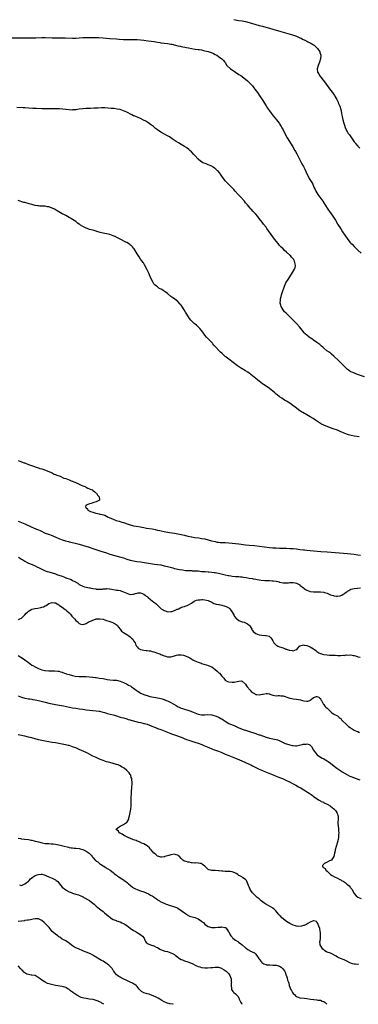
# Model space of a CAD drawing. Units: inches. Extents: x 2595000 to 2598000, y 1506000 to 1509000.
# Drawn here: x 2595980 to 2596179, y 1506000 to 1506580 of the extents above; entities that cross this region are included whole.
import ezdxf

# ---------------------------------------------------------------- set-up
doc = ezdxf.new("R2010")
doc.units = ezdxf.units.IN
doc.header["$MEASUREMENT"] = 0
doc.layers.add('LD25951506_10ft', color=62, linetype='Continuous')

msp = doc.modelspace()

# ---------------------------------------------------------------- linework, layer by layer
at = {"layer": 'LD25951506_10ft'}
for points, elevation in [([(2596106.08, 1506580.08), (2596107, 1506579.89), (2596107.78, 1506579.78), (2596109, 1506579.55), (2596111, 1506579.23), (2596113, 1506578.84), (2596115, 1506578.29), (2596117, 1506577.67), (2596119, 1506577.11), (2596121, 1506576.62), (2596123, 1506576.09), (2596129, 1506574.33), (2596133.81, 1506573), (2596140.68, 1506571), (2596143, 1506570.21), (2596145, 1506569.34), (2596145.67, 1506569), (2596146.51, 1506568.51), (2596147.82, 1506567.82), (2596149, 1506567.29), (2596149.69, 1506567), (2596151, 1506566.35), (2596153, 1506565.17), (2596153.25, 1506565), (2596154.16, 1506564.16), (2596155.36, 1506563), (2596156.63, 1506561), (2596156.72, 1506560.72), (2596157.2, 1506559), (2596157.11, 1506557), (2596156.5, 1506555), (2596156.03, 1506553.97), (2596155.61, 1506553), (2596155.05, 1506551), (2596155.4, 1506549), (2596156.03, 1506548.03), (2596156.56, 1506547), (2596159.38, 1506543.38), (2596161, 1506541.13), (2596161.91, 1506539.91), (2596163, 1506538.44), (2596164.13, 1506537), (2596164.5, 1506536.5), (2596165.31, 1506535.31), (2596165.51, 1506535), (2596166.64, 1506533), (2596167.39, 1506531.39), (2596167.58, 1506531), (2596168.37, 1506529), (2596168.98, 1506527), (2596169.45, 1506525), (2596169.72, 1506523.72), (2596169.85, 1506523), (2596170.29, 1506521), (2596170.81, 1506519), (2596171, 1506518.35), (2596171.89, 1506515.89), (2596173, 1506513.67), (2596173.44, 1506513), (2596174.08, 1506512.08), (2596176.59, 1506508.58), (2596177, 1506507.96), (2596177.42, 1506507.42), (2596177.77, 1506507), (2596179, 1506505.44), (2596180.19, 1506504.19)], 8080), ([(2595975, 1506569.35), (2595982.65, 1506569.35), (2595985, 1506569.33), (2595987, 1506569.29), (2595989.32, 1506569.32), (2595993, 1506569.5), (2595995, 1506569.5), (2595999, 1506569.36), (2596001, 1506569.34), (2596005, 1506569.36), (2596006.67, 1506569.33), (2596011, 1506569.16), (2596013, 1506569.17), (2596015, 1506569.3), (2596017, 1506569.46), (2596019, 1506569.54), (2596021, 1506569.53), (2596022.52, 1506569.47), (2596026.6, 1506569.4), (2596029, 1506569.31), (2596031, 1506569.15), (2596033, 1506568.96), (2596037, 1506568.68), (2596038.54, 1506568.54), (2596041, 1506568.34), (2596043, 1506568.26), (2596044.27, 1506568.27), (2596045, 1506568.25), (2596046.28, 1506568.28), (2596048.24, 1506568.24), (2596049, 1506568.21), (2596051, 1506568.06), (2596053, 1506567.87), (2596055.58, 1506567.58), (2596057.34, 1506567.34), (2596059.05, 1506567.05), (2596061, 1506566.69), (2596062.47, 1506566.47), (2596063, 1506566.39), (2596065, 1506566.18), (2596067, 1506565.94), (2596069, 1506565.58), (2596069.48, 1506565.48), (2596073, 1506564.64), (2596074.37, 1506564.37), (2596075, 1506564.23), (2596076.04, 1506564.04), (2596079.33, 1506563.33), (2596081.02, 1506563.02), (2596083.33, 1506562.67), (2596085, 1506562.46), (2596085.69, 1506562.31), (2596087, 1506562.13), (2596088.15, 1506561.85), (2596089, 1506561.7), (2596091, 1506561.17), (2596091.58, 1506561), (2596092.64, 1506560.64), (2596094.03, 1506560.03), (2596095, 1506559.55), (2596095.99, 1506559), (2596097, 1506558.3), (2596098.98, 1506557), (2596099.96, 1506555.96), (2596100.81, 1506555), (2596101, 1506554.69), (2596101.96, 1506553), (2596104.02, 1506551), (2596105, 1506550.4), (2596109, 1506547.77), (2596110.14, 1506547), (2596112.89, 1506545), (2596114.01, 1506544.01), (2596115.14, 1506543), (2596116.98, 1506540.98), (2596117.86, 1506539.86), (2596118.49, 1506539), (2596119.95, 1506537), (2596121.36, 1506535), (2596122.7, 1506533), (2596125, 1506529.17), (2596125.85, 1506527.85), (2596127, 1506526.25), (2596127.95, 1506525), (2596129.29, 1506523.29), (2596131.15, 1506521), (2596132.68, 1506519), (2596133, 1506518.54), (2596133.57, 1506517.57), (2596133.93, 1506517), (2596134.31, 1506516.31), (2596135, 1506515.09), (2596136.1, 1506513), (2596137.53, 1506510.47), (2596140.7, 1506505), (2596141.89, 1506503), (2596142.32, 1506502.32), (2596143.06, 1506501), (2596143.74, 1506499.74), (2596145.1, 1506497), (2596146.14, 1506495), (2596147, 1506493.41), (2596147.82, 1506491.82), (2596149.09, 1506489.09), (2596149.74, 1506487.74), (2596150.46, 1506486.46), (2596151.99, 1506483.99), (2596152.52, 1506483), (2596153, 1506481.93), (2596153.4, 1506481), (2596153.92, 1506479.92), (2596154.35, 1506479), (2596155, 1506477.9), (2596155.57, 1506477), (2596158.36, 1506473), (2596159, 1506472.12), (2596161.01, 1506469), (2596161.81, 1506467.81), (2596162.32, 1506467), (2596164.26, 1506464.26), (2596165.06, 1506463.06), (2596165.82, 1506461.82), (2596167, 1506459.81), (2596167.31, 1506459.31), (2596169, 1506456.69), (2596170.13, 1506455), (2596171.42, 1506453), (2596172.78, 1506451), (2596174.41, 1506449), (2596175, 1506448.33), (2596175.67, 1506447.67), (2596177, 1506446.27), (2596179, 1506444.28), (2596181, 1506442.5)], 8090), ([(2596183, 1506369.63), (2596178.8, 1506371), (2596177.48, 1506371.48), (2596176.06, 1506372.06), (2596175, 1506372.58), (2596174.72, 1506372.72), (2596174.29, 1506373), (2596173.56, 1506373.56), (2596173, 1506374.01), (2596171.89, 1506375), (2596171.46, 1506375.46), (2596171, 1506375.89), (2596170.47, 1506376.47), (2596169.9, 1506377), (2596167.42, 1506379.42), (2596165.38, 1506381.38), (2596165, 1506381.75), (2596163.53, 1506383), (2596163.26, 1506383.26), (2596162.13, 1506384.13), (2596160.78, 1506385), (2596159, 1506386.44), (2596158.37, 1506387), (2596157.67, 1506387.67), (2596157, 1506388.24), (2596156.61, 1506388.61), (2596155, 1506389.79), (2596153, 1506391.17), (2596151.98, 1506391.98), (2596151, 1506392.59), (2596150.78, 1506392.78), (2596150.45, 1506393), (2596149, 1506394.07), (2596147.99, 1506395), (2596147.5, 1506395.5), (2596147, 1506396.08), (2596146.27, 1506397), (2596144.75, 1506399), (2596143, 1506401.02), (2596141.06, 1506403.06), (2596140.05, 1506404.05), (2596138.92, 1506405), (2596136.76, 1506407), (2596135.95, 1506407.95), (2596135.02, 1506409), (2596133.91, 1506411), (2596133.76, 1506411.76), (2596133.41, 1506413), (2596133.44, 1506415), (2596133.54, 1506415.54), (2596133.84, 1506417), (2596134.16, 1506417.84), (2596134.46, 1506419), (2596135.85, 1506423), (2596136.74, 1506425), (2596137.98, 1506427), (2596140.63, 1506431), (2596141.86, 1506433), (2596142.15, 1506433.85), (2596142.31, 1506435), (2596142.09, 1506436.09), (2596142.01, 1506437), (2596141.67, 1506437.67), (2596141.08, 1506439), (2596140.09, 1506440.09), (2596139.35, 1506441), (2596139, 1506441.29), (2596137.12, 1506443), (2596135.96, 1506443.96), (2596135, 1506444.93), (2596133.93, 1506445.93), (2596133, 1506447.03), (2596132.08, 1506448.08), (2596131, 1506449.53), (2596129.48, 1506451.48), (2596129, 1506452.13), (2596125.51, 1506457), (2596125, 1506457.69), (2596123.56, 1506459.56), (2596122.67, 1506460.67), (2596121, 1506462.89), (2596120.11, 1506464.11), (2596119, 1506465.46), (2596117.5, 1506467), (2596116.29, 1506468.29), (2596115.67, 1506469), (2596114.01, 1506471), (2596113, 1506472.16), (2596112.26, 1506473), (2596109.75, 1506475.75), (2596108.67, 1506477), (2596106.88, 1506479), (2596105.98, 1506479.98), (2596104.99, 1506480.99), (2596101.97, 1506483.97), (2596101, 1506485), (2596099.47, 1506487), (2596099.28, 1506487.28), (2596099, 1506487.71), (2596098.1, 1506489), (2596097, 1506490.45), (2596096.43, 1506491), (2596095, 1506492.28), (2596094.56, 1506492.56), (2596093.93, 1506493), (2596093.37, 1506493.37), (2596093, 1506493.62), (2596091, 1506494.53), (2596089.66, 1506495), (2596089.16, 1506495.16), (2596087.74, 1506495.74), (2596087, 1506496.17), (2596086.51, 1506496.51), (2596085, 1506497.81), (2596083, 1506499.92), (2596082.5, 1506500.5), (2596081, 1506502.1), (2596080.12, 1506503), (2596079.54, 1506503.54), (2596078.4, 1506504.4), (2596077, 1506505.28), (2596075, 1506506.39), (2596073.37, 1506507.37), (2596072.15, 1506508.15), (2596070.97, 1506509), (2596069.79, 1506509.79), (2596069, 1506510.37), (2596068.04, 1506511), (2596067, 1506511.62), (2596064.75, 1506512.75), (2596063, 1506513.74), (2596061.08, 1506515.08), (2596059.96, 1506515.96), (2596058.69, 1506517), (2596057, 1506518.27), (2596055.39, 1506519.39), (2596054.14, 1506520.14), (2596052.83, 1506520.83), (2596051, 1506521.7), (2596047.27, 1506523.27), (2596047, 1506523.39), (2596045.92, 1506523.92), (2596043, 1506525.45), (2596041, 1506526.32), (2596039, 1506526.97), (2596037.32, 1506527.32), (2596035.56, 1506527.56), (2596033.74, 1506527.74), (2596031.89, 1506527.89), (2596029.98, 1506527.98), (2596028, 1506528), (2596025.92, 1506527.92), (2596023.8, 1506527.8), (2596021.7, 1506527.7), (2596021, 1506527.68), (2596019, 1506527.57), (2596017, 1506527.41), (2596015, 1506527.17), (2596013, 1506526.89), (2596011.23, 1506526.77), (2596011, 1506526.74), (2596009, 1506526.79), (2596007, 1506527.02), (2596005.26, 1506527.26), (2596003.42, 1506527.42), (2596001.48, 1506527.48), (2595999.48, 1506527.48), (2595995, 1506527.4), (2595993, 1506527.43), (2595989.59, 1506527.59), (2595987.7, 1506527.7), (2595985, 1506527.89), (2595983, 1506528.01), (2595982.04, 1506528.04), (2595978.26, 1506528.26)], 8100), ([(2596179.76, 1506334.24), (2596177, 1506334.69), (2596175.08, 1506335.08), (2596173.48, 1506335.48), (2596173, 1506335.64), (2596171.96, 1506335.96), (2596171, 1506336.37), (2596170.53, 1506336.53), (2596169.55, 1506337), (2596169, 1506337.25), (2596167, 1506338.09), (2596164.62, 1506339), (2596161.91, 1506339.91), (2596160.47, 1506340.47), (2596159, 1506341.13), (2596157.76, 1506341.76), (2596157, 1506342.2), (2596155.26, 1506343.26), (2596154.05, 1506344.05), (2596152.67, 1506345), (2596151, 1506346.05), (2596149, 1506347.25), (2596146.59, 1506348.59), (2596145.9, 1506349), (2596145, 1506349.58), (2596143.06, 1506351), (2596141.93, 1506351.93), (2596141, 1506352.6), (2596140.78, 1506352.78), (2596139, 1506353.99), (2596137, 1506355.26), (2596135.95, 1506355.95), (2596134.22, 1506357), (2596133, 1506357.87), (2596131.49, 1506359), (2596131, 1506359.4), (2596130.16, 1506360.16), (2596129, 1506361.13), (2596127, 1506362.63), (2596124.4, 1506364.4), (2596123.57, 1506365), (2596123, 1506365.43), (2596117, 1506370.2), (2596116.05, 1506371), (2596115, 1506371.8), (2596114.3, 1506372.3), (2596113, 1506373.17), (2596111, 1506374.3), (2596110.54, 1506374.54), (2596109.29, 1506375.29), (2596108.11, 1506376.11), (2596103, 1506379.95), (2596102.42, 1506380.42), (2596101.36, 1506381.36), (2596101, 1506381.66), (2596099.47, 1506383), (2596099, 1506383.45), (2596098.17, 1506384.17), (2596097.3, 1506385), (2596095.23, 1506387.23), (2596095, 1506387.53), (2596094.31, 1506388.31), (2596093.74, 1506389), (2596093.38, 1506389.38), (2596093, 1506389.84), (2596091.88, 1506391), (2596091.44, 1506391.44), (2596091, 1506391.92), (2596090.45, 1506392.45), (2596089.98, 1506393), (2596089, 1506394.2), (2596087.82, 1506395.82), (2596086.96, 1506396.96), (2596086.06, 1506398.06), (2596085.04, 1506399.04), (2596084, 1506400), (2596082.73, 1506401), (2596080.74, 1506403), (2596080.01, 1506404.01), (2596079.31, 1506405), (2596078.02, 1506407), (2596077.61, 1506407.61), (2596076.78, 1506409), (2596075.31, 1506411.31), (2596075, 1506411.74), (2596074.44, 1506412.44), (2596073, 1506413.95), (2596071.25, 1506415.25), (2596071, 1506415.48), (2596070.06, 1506416.06), (2596068.91, 1506417), (2596067, 1506418.65), (2596065.66, 1506419.66), (2596065, 1506420.12), (2596064.47, 1506420.47), (2596063.57, 1506421), (2596061.92, 1506421.92), (2596061, 1506422.56), (2596060.43, 1506423), (2596059.66, 1506423.66), (2596059, 1506424.47), (2596058.75, 1506424.75), (2596058.56, 1506425), (2596058.05, 1506425.95), (2596057.28, 1506427.28), (2596056.7, 1506428.7), (2596056.62, 1506429), (2596056.37, 1506429.63), (2596055.76, 1506431), (2596055.5, 1506431.5), (2596054.81, 1506433), (2596053.48, 1506435.48), (2596053, 1506436.28), (2596052.73, 1506436.73), (2596052.53, 1506437), (2596051.1, 1506439), (2596050.19, 1506440.19), (2596049, 1506442.14), (2596047.94, 1506443.94), (2596047.29, 1506445), (2596047, 1506445.41), (2596046.26, 1506446.26), (2596045.47, 1506447), (2596045.24, 1506447.24), (2596045, 1506447.44), (2596044.07, 1506448.07), (2596043, 1506448.72), (2596042.41, 1506449), (2596039, 1506450.74), (2596037.53, 1506451.53), (2596036.21, 1506452.21), (2596035, 1506452.74), (2596033, 1506453.35), (2596031, 1506453.75), (2596029, 1506454.19), (2596027.33, 1506454.67), (2596025.29, 1506455.29), (2596025, 1506455.37), (2596023.73, 1506455.73), (2596023, 1506455.91), (2596021, 1506456.44), (2596020.57, 1506456.57), (2596019, 1506457.15), (2596018.67, 1506457.33), (2596017, 1506458.14), (2596015.69, 1506459), (2596015.25, 1506459.25), (2596015, 1506459.45), (2596014.04, 1506460.04), (2596012.91, 1506461), (2596011, 1506462.19), (2596009.78, 1506463), (2596009, 1506463.43), (2596008.02, 1506464.02), (2596007, 1506464.59), (2596006.76, 1506464.76), (2596006.32, 1506465), (2596005, 1506465.68), (2596003, 1506466.76), (2596000.36, 1506468.36), (2595999, 1506469.04), (2595997.56, 1506469.56), (2595997, 1506469.69), (2595996.19, 1506469.81), (2595995, 1506470.04), (2595993.92, 1506470.08), (2595993, 1506470.18), (2595991.79, 1506470.21), (2595991, 1506470.29), (2595990.4, 1506470.4), (2595989, 1506470.58), (2595987, 1506471.07), (2595985.51, 1506471.51), (2595983, 1506472.19), (2595982.37, 1506472.37), (2595979, 1506473.39)], 8110), ([(2595979, 1506320.4), (2595979.98, 1506319.98), (2595982.55, 1506319), (2595982.86, 1506318.86), (2595983.29, 1506318.71), (2595985, 1506318.04), (2595988.03, 1506317), (2595988.71, 1506316.71), (2595989, 1506316.62), (2595990.17, 1506316.17), (2595991, 1506315.93), (2595991.69, 1506315.69), (2595993, 1506315.33), (2595994.1, 1506315), (2595995.55, 1506314.45), (2595998.98, 1506313), (2596000.26, 1506312.26), (2596001, 1506312.01), (2596001.68, 1506311.68), (2596003.7, 1506311), (2596005.96, 1506309.96), (2596007, 1506309.64), (2596008.97, 1506309), (2596010.28, 1506308.28), (2596011, 1506308.05), (2596011.69, 1506307.69), (2596013, 1506307.27), (2596013.18, 1506307.18), (2596013.75, 1506307), (2596015, 1506306.31), (2596016.15, 1506305.85), (2596017, 1506305.44), (2596018.33, 1506305), (2596018.73, 1506304.73), (2596019, 1506304.62), (2596020.05, 1506304.05), (2596021, 1506303.71), (2596021.46, 1506303.46), (2596022.76, 1506303), (2596022.88, 1506302.88), (2596024.1, 1506301.9), (2596025, 1506301.13), (2596025.2, 1506301), (2596025.82, 1506299.82), (2596026.65, 1506299), (2596026.91, 1506297.09), (2596026.9, 1506297), (2596025, 1506295.88), (2596023.51, 1506295.51), (2596023, 1506295.29), (2596021.96, 1506295), (2596021, 1506294.77), (2596019.7, 1506294.3), (2596019, 1506293.74), (2596018.62, 1506293.38), (2596018.55, 1506293), (2596018.8, 1506292.8), (2596019, 1506292.39), (2596019.83, 1506291.83), (2596020.11, 1506291), (2596021.66, 1506290.34), (2596023, 1506289.94), (2596024.66, 1506289.34), (2596025, 1506289.27), (2596025.78, 1506289), (2596026.83, 1506288.83), (2596027, 1506288.78), (2596028.48, 1506288.48), (2596030.02, 1506288.02), (2596031, 1506287.57), (2596031.42, 1506287.42), (2596032.01, 1506287), (2596033, 1506286.64), (2596033.65, 1506286.35), (2596035, 1506285.82), (2596036.81, 1506285), (2596038.5, 1506284.5), (2596039, 1506284.32), (2596040.06, 1506284.06), (2596041, 1506283.75), (2596041.6, 1506283.6), (2596043.17, 1506283), (2596045, 1506282.41), (2596045.84, 1506282.16), (2596047, 1506281.85), (2596048.43, 1506281.57), (2596051, 1506281.16), (2596051.86, 1506281), (2596053, 1506280.82), (2596054.55, 1506280.55), (2596058, 1506280), (2596059, 1506279.79), (2596059.68, 1506279.68), (2596061, 1506279.34), (2596061.29, 1506279.29), (2596062.4, 1506279), (2596063.18, 1506278.82), (2596065, 1506278.46), (2596068.07, 1506277.93), (2596069.68, 1506277.68), (2596071, 1506277.45), (2596075, 1506276.71), (2596077, 1506276.29), (2596079, 1506275.79), (2596081, 1506275.3), (2596081.26, 1506275.26), (2596083, 1506274.97), (2596085.32, 1506274.68), (2596087, 1506274.44), (2596089, 1506274.09), (2596091, 1506273.62), (2596092.92, 1506273.08), (2596095, 1506272.54), (2596096.3, 1506272.3), (2596097, 1506272.18), (2596098.07, 1506272.07), (2596099, 1506272.02), (2596099.97, 1506271.97), (2596101, 1506271.96), (2596103, 1506271.88), (2596105, 1506271.7), (2596109, 1506271.23), (2596113, 1506270.72), (2596115, 1506270.51), (2596118.2, 1506270.2), (2596127, 1506269.15), (2596129, 1506268.96), (2596131, 1506268.83), (2596133, 1506268.76), (2596135, 1506268.72), (2596137, 1506268.67), (2596139, 1506268.55), (2596141, 1506268.41), (2596143, 1506268.23), (2596145, 1506267.98), (2596147, 1506267.7), (2596147.63, 1506267.63), (2596149, 1506267.45), (2596151, 1506267.25), (2596157.23, 1506266.77), (2596161, 1506266.45), (2596173, 1506265.56), (2596175, 1506265.35), (2596177, 1506265.05), (2596179, 1506264.78), (2596180.65, 1506264.65)], 8120), ([(2595979, 1506284.66), (2595981, 1506283.81), (2595983, 1506282.99), (2595986.67, 1506281.33), (2595988.49, 1506280.49), (2595989, 1506280.27), (2595989.87, 1506279.87), (2595991, 1506279.39), (2595991.87, 1506279), (2595995, 1506277.58), (2595996.85, 1506276.85), (2595999, 1506276.12), (2595999.82, 1506275.82), (2596001.23, 1506275.23), (2596003, 1506274.38), (2596005, 1506273.54), (2596006.95, 1506272.95), (2596008.55, 1506272.55), (2596009, 1506272.47), (2596011.8, 1506271.8), (2596014.96, 1506270.96), (2596020.75, 1506269.25), (2596023, 1506268.52), (2596024.13, 1506268.13), (2596027.64, 1506267), (2596031, 1506265.84), (2596033, 1506265.24), (2596039.4, 1506263.4), (2596041, 1506262.9), (2596043, 1506262.23), (2596045, 1506261.6), (2596047, 1506261.14), (2596048.85, 1506260.85), (2596051, 1506260.55), (2596055.81, 1506259.81), (2596059.35, 1506259.35), (2596061.11, 1506259.11), (2596063, 1506258.78), (2596065, 1506258.33), (2596067, 1506257.82), (2596070.03, 1506257), (2596071, 1506256.76), (2596073, 1506256.31), (2596074.11, 1506256.11), (2596075.83, 1506255.83), (2596077.61, 1506255.61), (2596079, 1506255.53), (2596079.48, 1506255.48), (2596081, 1506255.45), (2596081.42, 1506255.42), (2596083, 1506255.4), (2596083.37, 1506255.37), (2596085, 1506255.27), (2596087, 1506255.03), (2596089.16, 1506254.84), (2596091, 1506254.76), (2596091.27, 1506254.73), (2596093, 1506254.61), (2596094.41, 1506254.41), (2596095, 1506254.31), (2596097, 1506253.88), (2596100.84, 1506253), (2596102.65, 1506252.65), (2596103, 1506252.53), (2596104.31, 1506252.31), (2596105, 1506252.14), (2596107, 1506251.97), (2596107.93, 1506251.93), (2596109, 1506251.94), (2596109.86, 1506251.86), (2596111, 1506251.78), (2596111.67, 1506251.67), (2596113.36, 1506251.36), (2596115.1, 1506251), (2596117, 1506250.73), (2596117.34, 1506250.66), (2596119, 1506250.41), (2596119.78, 1506250.22), (2596121, 1506250.05), (2596122.16, 1506249.84), (2596124.32, 1506249.68), (2596127, 1506249.57), (2596128.56, 1506249.44), (2596129.39, 1506249.39), (2596131, 1506249.17), (2596131.91, 1506249), (2596132.81, 1506248.81), (2596133, 1506248.74), (2596135, 1506248.31), (2596136.23, 1506248.23), (2596137, 1506248.23), (2596138.3, 1506248.3), (2596139, 1506248.38), (2596140.38, 1506248.38), (2596141, 1506248.41), (2596142.17, 1506248.17), (2596143, 1506247.98), (2596143.68, 1506247.68), (2596144.88, 1506247), (2596145, 1506246.91), (2596147, 1506245.26), (2596147.4, 1506245), (2596148.3, 1506244.3), (2596149, 1506243.85), (2596151, 1506243.13), (2596153, 1506242.92), (2596153.07, 1506242.93), (2596157, 1506242.91), (2596157.11, 1506242.89), (2596159, 1506242.76), (2596159.43, 1506242.57), (2596161, 1506242.26), (2596162.59, 1506241.41), (2596163, 1506241.28), (2596163.71, 1506241), (2596164.72, 1506240.72), (2596165, 1506240.58), (2596166.42, 1506240.42), (2596167, 1506240.46), (2596168.65, 1506240.65), (2596169, 1506240.74), (2596169.64, 1506241), (2596170.49, 1506241.51), (2596171, 1506241.74), (2596171.7, 1506242.3), (2596172.64, 1506243), (2596173, 1506243.31), (2596173.71, 1506243.71), (2596175, 1506244.49), (2596177, 1506244.92), (2596178.82, 1506245.18), (2596180.59, 1506245.41)], 8130), ([(2595979.29, 1506263.29), (2595981, 1506262.27), (2595981.78, 1506261.78), (2595982.97, 1506260.97), (2595984.26, 1506260.26), (2595985, 1506259.89), (2595987.18, 1506259), (2595989, 1506258.28), (2595990.47, 1506257.53), (2595991, 1506257.29), (2595993, 1506256.25), (2595995, 1506255.37), (2595996, 1506255), (2595997, 1506254.67), (2595999, 1506254.09), (2596001, 1506253.49), (2596002.24, 1506253), (2596004.37, 1506252.37), (2596005, 1506252.09), (2596005.84, 1506251.84), (2596007, 1506251.29), (2596007.22, 1506251.22), (2596007.71, 1506251), (2596009, 1506250.56), (2596010.22, 1506250.22), (2596011, 1506249.72), (2596012.81, 1506248.81), (2596013, 1506248.61), (2596014.06, 1506248.06), (2596015, 1506247.23), (2596015.41, 1506247), (2596017, 1506246.21), (2596018.04, 1506245.96), (2596019, 1506245.67), (2596021, 1506245.34), (2596021.31, 1506245.31), (2596023.05, 1506245), (2596024.68, 1506244.68), (2596025, 1506244.6), (2596026.47, 1506244.47), (2596028.62, 1506244.62), (2596029, 1506244.75), (2596030.82, 1506244.82), (2596031, 1506244.87), (2596032.7, 1506244.7), (2596033, 1506244.71), (2596035, 1506244.37), (2596036.2, 1506244.2), (2596037, 1506244.03), (2596037.92, 1506243.92), (2596039, 1506243.65), (2596039.55, 1506243.55), (2596041.01, 1506243.01), (2596043, 1506242.11), (2596044.37, 1506241.63), (2596045, 1506241.47), (2596046.47, 1506241.53), (2596047, 1506241.58), (2596048.07, 1506241.93), (2596049, 1506242.2), (2596049.7, 1506242.3), (2596051, 1506242.36), (2596052.03, 1506241.97), (2596053, 1506241.57), (2596053.85, 1506241), (2596054.48, 1506240.48), (2596055, 1506240.13), (2596055.64, 1506239.64), (2596057, 1506238.53), (2596059, 1506236.82), (2596060.01, 1506236.01), (2596061, 1506235.03), (2596063, 1506233.22), (2596063.32, 1506233), (2596064.36, 1506232.36), (2596065, 1506231.88), (2596065.71, 1506231.71), (2596067, 1506231.19), (2596069, 1506231.31), (2596069.45, 1506231.45), (2596071, 1506232.01), (2596072.65, 1506232.65), (2596073, 1506232.8), (2596073.54, 1506233), (2596074.51, 1506233.49), (2596075.95, 1506234.05), (2596077, 1506234.39), (2596077.44, 1506234.56), (2596078.58, 1506235), (2596079, 1506235.18), (2596081, 1506236.37), (2596082.63, 1506237.37), (2596083, 1506237.57), (2596084.02, 1506237.98), (2596085, 1506238.27), (2596086.28, 1506238.28), (2596087, 1506238.37), (2596087.62, 1506238.38), (2596089, 1506238.26), (2596091, 1506237.87), (2596093, 1506236.88), (2596094.17, 1506236.17), (2596095, 1506235.93), (2596095.7, 1506235.7), (2596097, 1506235.54), (2596097.43, 1506235.43), (2596099, 1506235.2), (2596101, 1506234.56), (2596101.97, 1506234.03), (2596103, 1506233.51), (2596103.58, 1506233), (2596104.22, 1506232.22), (2596105.02, 1506231.02), (2596106.22, 1506229), (2596106.42, 1506228.42), (2596107.32, 1506227.33), (2596107.85, 1506227), (2596109, 1506226.05), (2596110.42, 1506225.58), (2596111, 1506225.32), (2596112.08, 1506225), (2596113, 1506224.67), (2596114.06, 1506224.06), (2596115, 1506223.42), (2596115.21, 1506223.21), (2596115.39, 1506223), (2596116.54, 1506221), (2596116.67, 1506220.67), (2596117, 1506220.26), (2596117.51, 1506219.51), (2596118.11, 1506219), (2596119, 1506218.43), (2596119.95, 1506218.05), (2596121, 1506217.67), (2596122.6, 1506217.4), (2596124.69, 1506217.31), (2596125, 1506217.31), (2596126.83, 1506216.83), (2596127, 1506216.71), (2596127.88, 1506215.88), (2596128.45, 1506215), (2596129, 1506214.07), (2596129.58, 1506213), (2596130.25, 1506212.25), (2596131, 1506211.51), (2596131.3, 1506211.3), (2596131.85, 1506211), (2596133, 1506210.63), (2596135, 1506210.01), (2596136.75, 1506209.25), (2596137, 1506209.16), (2596137.38, 1506209), (2596138.66, 1506208.66), (2596139, 1506208.5), (2596140.43, 1506208.43), (2596141, 1506208.2), (2596142.91, 1506208.91), (2596143, 1506208.9), (2596143.11, 1506209), (2596143.97, 1506210.03), (2596145, 1506211.1), (2596145.1, 1506211.1), (2596147, 1506211.7), (2596147.52, 1506211.52), (2596149, 1506211.35), (2596149.99, 1506211), (2596150.69, 1506210.69), (2596151, 1506210.58), (2596152.07, 1506209.93), (2596153, 1506209.41), (2596153.54, 1506209), (2596154.32, 1506208.32), (2596155, 1506207.75), (2596155.42, 1506207.42), (2596156.17, 1506207), (2596157, 1506206.58), (2596158.2, 1506206.2), (2596159, 1506206.04), (2596161, 1506205.8), (2596162.29, 1506205.71), (2596163, 1506205.74), (2596164.39, 1506205.61), (2596165, 1506205.68), (2596165.65, 1506205.65), (2596167, 1506205.48), (2596168.52, 1506205.48), (2596169, 1506205.39), (2596170.38, 1506205.62), (2596171, 1506205.54), (2596172.24, 1506205.76), (2596173, 1506205.74), (2596175, 1506205.8), (2596176.52, 1506205.48), (2596177, 1506205.48), (2596178.19, 1506205), (2596178.81, 1506204.81), (2596179, 1506204.71), (2596180.38, 1506204.39)], 8140), ([(2595979.25, 1506226.75), (2595980.03, 1506227), (2595981, 1506227.43), (2595982.63, 1506229), (2595983, 1506229.4), (2595983.69, 1506230.31), (2595984.52, 1506231), (2595985, 1506231.48), (2595986.11, 1506232.11), (2595987, 1506232.69), (2595988.85, 1506233.15), (2595989, 1506233.18), (2595990.63, 1506233.37), (2595992.33, 1506233.67), (2595993, 1506233.85), (2595993.84, 1506234.16), (2595995, 1506234.7), (2595995.49, 1506235), (2595997, 1506236.01), (2595998.53, 1506236.53), (2595999, 1506236.76), (2596000.45, 1506236.45), (2596001, 1506236.48), (2596001.88, 1506235.88), (2596003, 1506235.35), (2596003.18, 1506235.18), (2596003.41, 1506235), (2596005, 1506233.85), (2596006.63, 1506232.63), (2596007, 1506232.38), (2596007.75, 1506231.75), (2596009, 1506230.57), (2596009.73, 1506229.73), (2596010.63, 1506228.63), (2596012.25, 1506227), (2596013, 1506226.15), (2596014.31, 1506225), (2596014.63, 1506224.63), (2596015, 1506224.36), (2596015.97, 1506223.97), (2596017, 1506223.7), (2596017.96, 1506223.96), (2596019, 1506224.21), (2596020.21, 1506225), (2596020.72, 1506225.28), (2596022.11, 1506225.89), (2596023, 1506226.35), (2596023.54, 1506226.45), (2596025, 1506226.98), (2596027, 1506227.12), (2596027.12, 1506227.12), (2596029, 1506226.8), (2596031, 1506226.13), (2596032.34, 1506225.66), (2596033, 1506225.4), (2596034.8, 1506224.8), (2596035, 1506224.71), (2596036.15, 1506224.15), (2596037.28, 1506223.28), (2596037.53, 1506223), (2596038.18, 1506222.18), (2596039, 1506221.04), (2596039.88, 1506219.88), (2596041, 1506218.93), (2596043, 1506217.76), (2596044.14, 1506217), (2596045, 1506216.39), (2596045.73, 1506215.73), (2596046.47, 1506215), (2596046.69, 1506214.69), (2596047, 1506214.15), (2596047.88, 1506213), (2596048.15, 1506212.15), (2596048.65, 1506211), (2596049, 1506210.47), (2596049.75, 1506209.75), (2596050.96, 1506209), (2596053, 1506208.6), (2596054.41, 1506208.41), (2596055, 1506208.41), (2596056.15, 1506208.15), (2596057, 1506208.12), (2596057.84, 1506207.84), (2596059, 1506207.62), (2596061, 1506206.92), (2596062.36, 1506206.36), (2596063, 1506206.07), (2596064.61, 1506205.39), (2596065, 1506205.25), (2596065.98, 1506205), (2596067, 1506204.7), (2596069, 1506204.76), (2596071, 1506205.3), (2596072.3, 1506205.7), (2596073, 1506205.82), (2596074.1, 1506205.9), (2596075, 1506205.85), (2596076.42, 1506205.58), (2596077, 1506205.45), (2596077.33, 1506205.33), (2596079, 1506204.66), (2596080.06, 1506204.06), (2596081.8, 1506203), (2596083, 1506202.31), (2596085, 1506201.46), (2596086.86, 1506200.86), (2596087, 1506200.8), (2596088.44, 1506200.44), (2596089, 1506200.24), (2596089.99, 1506199.99), (2596091, 1506199.65), (2596091.46, 1506199.46), (2596092.44, 1506199), (2596093, 1506198.69), (2596094, 1506198), (2596095, 1506197.27), (2596096.28, 1506196.28), (2596097.29, 1506195.29), (2596097.51, 1506195), (2596099, 1506193.26), (2596099.18, 1506193), (2596100.06, 1506192.06), (2596100.89, 1506191), (2596101, 1506190.9), (2596102.22, 1506190.22), (2596103, 1506189.89), (2596105, 1506189.71), (2596106.19, 1506189.81), (2596107, 1506189.98), (2596107.95, 1506190.05), (2596109, 1506190.41), (2596110.56, 1506190.56), (2596111, 1506190.43), (2596112.78, 1506188.78), (2596113, 1506188.52), (2596113.56, 1506187.56), (2596113.91, 1506187), (2596115.62, 1506185), (2596116.27, 1506184.27), (2596117.43, 1506183.43), (2596118.25, 1506183), (2596118.68, 1506182.68), (2596119, 1506182.55), (2596119.48, 1506182.52), (2596121, 1506182.3), (2596123, 1506182.71), (2596123.25, 1506182.75), (2596125.1, 1506183.1), (2596125.77, 1506183), (2596126.88, 1506182.88), (2596127, 1506182.85), (2596127.24, 1506182.76), (2596129, 1506182.16), (2596131, 1506181.76), (2596132.16, 1506181.84), (2596133, 1506181.81), (2596133.71, 1506181.71), (2596135, 1506181.62), (2596138.5, 1506180.5), (2596139, 1506180.28), (2596140.1, 1506180.1), (2596141, 1506179.9), (2596143, 1506179.66), (2596145.28, 1506179.28), (2596146.4, 1506179), (2596147.25, 1506178.75), (2596149, 1506178.48), (2596149.54, 1506178.46), (2596150.75, 1506179), (2596151, 1506179.08), (2596151.59, 1506179.59), (2596153, 1506180.71), (2596153.53, 1506181), (2596154.73, 1506181.27), (2596155, 1506181.38), (2596156.09, 1506181), (2596156.52, 1506180.52), (2596157, 1506180.13), (2596157.36, 1506179.36), (2596157.73, 1506179), (2596158.54, 1506177.46), (2596158.7, 1506177), (2596158.82, 1506176.82), (2596159, 1506176.66), (2596159.63, 1506175.63), (2596160.29, 1506175), (2596161, 1506174.49), (2596162.42, 1506173), (2596162.72, 1506172.72), (2596163, 1506172.44), (2596163.68, 1506171.68), (2596164.7, 1506171), (2596165, 1506170.82), (2596165.31, 1506170.69), (2596167, 1506169.85), (2596168.02, 1506169), (2596168.58, 1506168.58), (2596169, 1506168.31), (2596169.53, 1506167.53), (2596170, 1506167), (2596172.1, 1506165), (2596172.55, 1506164.55), (2596173, 1506164.2), (2596173.63, 1506163.63), (2596174.59, 1506163), (2596175, 1506162.68), (2596175.68, 1506162.32), (2596177, 1506161.52), (2596178.76, 1506160.76), (2596179, 1506160.69), (2596180.13, 1506160.13)], 8150), ([(2595979, 1506205.55), (2595980.51, 1506204.51), (2595981, 1506204.19), (2595983, 1506203), (2595985, 1506201.4), (2595987, 1506199.86), (2595987.56, 1506199.56), (2595989, 1506198.71), (2595990.18, 1506198.18), (2595991, 1506197.77), (2595993, 1506197.03), (2595994.65, 1506196.65), (2595995, 1506196.59), (2595997, 1506196.38), (2595998.38, 1506196.38), (2595999, 1506196.35), (2596000.38, 1506196.38), (2596002.27, 1506196.27), (2596003, 1506196.16), (2596003.91, 1506195.91), (2596005, 1506195.57), (2596005.39, 1506195.39), (2596006.36, 1506195), (2596007, 1506194.78), (2596007.3, 1506194.7), (2596009, 1506194.17), (2596011, 1506193.68), (2596012.64, 1506193.36), (2596014.86, 1506193.14), (2596016.86, 1506193.14), (2596017, 1506193.15), (2596019, 1506193.13), (2596021, 1506192.94), (2596022.69, 1506192.69), (2596023, 1506192.67), (2596024.46, 1506192.46), (2596025, 1506192.41), (2596027, 1506192.16), (2596029, 1506191.83), (2596031.35, 1506191.35), (2596033, 1506191.12), (2596035, 1506191), (2596037, 1506190.84), (2596039, 1506190.36), (2596041, 1506189.55), (2596042.74, 1506188.74), (2596044.07, 1506188.07), (2596045, 1506187.5), (2596045.33, 1506187.33), (2596045.81, 1506187), (2596047, 1506186.16), (2596048.41, 1506185), (2596048.77, 1506184.77), (2596049, 1506184.59), (2596049.98, 1506183.98), (2596051, 1506183.28), (2596051.57, 1506183), (2596053, 1506182.44), (2596054.15, 1506182.15), (2596055, 1506181.84), (2596056.62, 1506181.38), (2596059, 1506180.83), (2596062.29, 1506180.29), (2596063.91, 1506179.91), (2596065, 1506179.55), (2596065.4, 1506179.4), (2596066.27, 1506179), (2596067, 1506178.69), (2596069, 1506177.68), (2596070.22, 1506177), (2596070.75, 1506176.75), (2596072.05, 1506176.05), (2596073.29, 1506175.29), (2596073.83, 1506175), (2596075, 1506174.46), (2596075.81, 1506174.19), (2596077, 1506173.76), (2596079, 1506173.22), (2596080.71, 1506172.71), (2596082.14, 1506172.14), (2596083, 1506171.75), (2596085, 1506170.91), (2596087, 1506170.48), (2596087.59, 1506170.41), (2596089, 1506170.44), (2596090.61, 1506170.61), (2596093, 1506170.52), (2596093.6, 1506170.4), (2596095, 1506169.99), (2596096.66, 1506169.34), (2596097.37, 1506169), (2596098.39, 1506168.39), (2596099, 1506168.06), (2596099.65, 1506167.65), (2596101, 1506166.72), (2596103, 1506165.49), (2596104.09, 1506165), (2596104.74, 1506164.74), (2596105, 1506164.63), (2596106.18, 1506164.18), (2596107, 1506163.81), (2596108.6, 1506163), (2596111, 1506162.04), (2596114.12, 1506161), (2596116.35, 1506160.35), (2596117, 1506160.1), (2596117.88, 1506159.88), (2596119, 1506159.45), (2596119.36, 1506159.36), (2596120.33, 1506159), (2596121, 1506158.78), (2596121.36, 1506158.64), (2596125, 1506157.33), (2596127, 1506156.82), (2596129, 1506156.45), (2596131, 1506155.93), (2596131.69, 1506155.69), (2596133.13, 1506155.13), (2596133.44, 1506155), (2596135, 1506154.24), (2596136.33, 1506153.67), (2596137, 1506153.41), (2596139, 1506152.78), (2596140.49, 1506152.49), (2596141, 1506152.37), (2596142.31, 1506152.31), (2596143, 1506152.3), (2596144.59, 1506152.59), (2596146.19, 1506153), (2596146.86, 1506153.14), (2596147, 1506153.16), (2596148.73, 1506153.27), (2596149, 1506153.34), (2596150.35, 1506153), (2596150.84, 1506152.84), (2596151, 1506152.7), (2596151.82, 1506151.82), (2596153, 1506149.75), (2596153.45, 1506149), (2596154.08, 1506148.08), (2596155.05, 1506147), (2596157, 1506145.59), (2596158.07, 1506145), (2596158.7, 1506144.7), (2596159, 1506144.52), (2596160.06, 1506144.06), (2596161, 1506143.46), (2596161.29, 1506143.29), (2596161.64, 1506143), (2596163, 1506141.97), (2596164.06, 1506141), (2596166.69, 1506139), (2596169, 1506137.57), (2596169.87, 1506137), (2596173, 1506135.14), (2596174.44, 1506134.44), (2596175, 1506134.14), (2596176.47, 1506133.53), (2596178.02, 1506133), (2596178.77, 1506132.77), (2596179, 1506132.65), (2596180.2, 1506132.2)], 8160), ([(2595979, 1506181.64), (2595980.99, 1506180.99), (2595983, 1506180.39), (2595985, 1506179.95), (2595985.85, 1506179.85), (2595987, 1506179.64), (2595987.56, 1506179.56), (2595989, 1506179.3), (2595991, 1506178.87), (2595995, 1506177.91), (2595997, 1506177.45), (2596001, 1506176.69), (2596005.72, 1506175.72), (2596011, 1506174.71), (2596013, 1506174.34), (2596015, 1506174.06), (2596017, 1506173.82), (2596019, 1506173.54), (2596021.23, 1506173.23), (2596023, 1506173.01), (2596024.86, 1506172.86), (2596026.66, 1506172.66), (2596027, 1506172.59), (2596028.29, 1506172.29), (2596029.82, 1506171.82), (2596031, 1506171.4), (2596031.34, 1506171.34), (2596033.12, 1506170.88), (2596035, 1506170.5), (2596035.74, 1506170.26), (2596037, 1506169.9), (2596039, 1506169.23), (2596039.77, 1506169), (2596041, 1506168.7), (2596042.33, 1506168.33), (2596043, 1506168.18), (2596043.84, 1506167.84), (2596045, 1506167.55), (2596045.38, 1506167.38), (2596049, 1506166.41), (2596049.76, 1506166.24), (2596051, 1506165.94), (2596052.34, 1506165.66), (2596053, 1506165.5), (2596053.38, 1506165.38), (2596055, 1506164.96), (2596056.37, 1506164.37), (2596057, 1506164.15), (2596057.8, 1506163.8), (2596059.84, 1506163), (2596061, 1506162.52), (2596063, 1506161.79), (2596065, 1506161.1), (2596067, 1506160.27), (2596067.86, 1506159.86), (2596069.27, 1506159.27), (2596071, 1506158.64), (2596075, 1506157.26), (2596078.07, 1506156.07), (2596079.56, 1506155.56), (2596081.33, 1506155), (2596083, 1506154.45), (2596085, 1506153.76), (2596087.1, 1506153), (2596088.45, 1506152.45), (2596091.25, 1506151.25), (2596093, 1506150.54), (2596094.1, 1506150.1), (2596096.97, 1506149.03), (2596099, 1506148.24), (2596101, 1506147.41), (2596103, 1506146.53), (2596105, 1506145.72), (2596106.99, 1506144.99), (2596108.42, 1506144.42), (2596109, 1506144.17), (2596113, 1506142.34), (2596115, 1506141.47), (2596116.02, 1506141), (2596117, 1506140.54), (2596119.35, 1506139.35), (2596121, 1506138.56), (2596123, 1506137.71), (2596124.72, 1506137), (2596127.71, 1506135.71), (2596129.13, 1506135.13), (2596131, 1506134.39), (2596131.95, 1506134.05), (2596133.46, 1506133.46), (2596134.68, 1506133), (2596135, 1506132.87), (2596137, 1506131.92), (2596138.84, 1506131), (2596141, 1506129.81), (2596142.59, 1506129), (2596144.12, 1506128.12), (2596145, 1506127.68), (2596145.43, 1506127.43), (2596146.25, 1506127), (2596148.2, 1506125.8), (2596149.44, 1506125), (2596150.33, 1506124.33), (2596151, 1506123.9), (2596151.51, 1506123.51), (2596152.27, 1506123), (2596153, 1506122.46), (2596156.25, 1506120.25), (2596157, 1506119.87), (2596157.55, 1506119.55), (2596158.79, 1506119), (2596158.91, 1506118.91), (2596159.24, 1506118.76), (2596161, 1506117.81), (2596162.72, 1506117), (2596162.87, 1506116.87), (2596163, 1506116.8), (2596163.9, 1506115.9), (2596165, 1506115.17), (2596165.08, 1506115.08), (2596165.21, 1506115), (2596165.92, 1506114.08), (2596166.66, 1506113), (2596166.69, 1506112.69), (2596167, 1506111.98), (2596167.25, 1506111.25), (2596167.45, 1506111), (2596167.49, 1506110.51), (2596167.44, 1506109), (2596167.3, 1506107), (2596167.31, 1506106.69), (2596167.45, 1506105), (2596167.61, 1506103.61), (2596167.73, 1506102.27), (2596167.81, 1506101), (2596167.76, 1506099.76), (2596167.77, 1506099), (2596167.71, 1506098.29), (2596167.51, 1506097), (2596166.99, 1506095), (2596166.35, 1506093), (2596165.78, 1506091), (2596165.63, 1506090.37), (2596165.34, 1506089), (2596164.86, 1506087), (2596164.2, 1506085.8), (2596163.52, 1506085), (2596163, 1506084.65), (2596162.44, 1506084.44), (2596161, 1506083.74), (2596159.34, 1506083), (2596159.14, 1506082.86), (2596159, 1506082.64), (2596158.28, 1506081.72), (2596158.17, 1506081), (2596158.74, 1506080.74), (2596159, 1506080.42), (2596159.92, 1506079.92), (2596160.29, 1506079), (2596161, 1506078.41), (2596162.4, 1506077), (2596162.74, 1506076.74), (2596163, 1506076.52), (2596163.89, 1506075.89), (2596165.23, 1506075), (2596167, 1506074.24), (2596168.54, 1506073.46), (2596169, 1506073.25), (2596169.39, 1506073), (2596170.44, 1506072.44), (2596171.66, 1506071.66), (2596172.44, 1506071), (2596173, 1506070.57), (2596173.87, 1506069.87), (2596174.53, 1506069), (2596174.76, 1506068.76), (2596175, 1506068.4), (2596175.64, 1506067.64), (2596175.98, 1506067), (2596177, 1506065.22), (2596177.99, 1506063.99), (2596179, 1506063.03), (2596181, 1506062.38)], 8170), ([(2596179.43, 1506023.43), (2596179, 1506023.51), (2596177.56, 1506023.56), (2596177, 1506023.65), (2596175.88, 1506023.88), (2596175, 1506024.15), (2596174.43, 1506024.43), (2596173, 1506025.22), (2596172.56, 1506025.44), (2596171, 1506026.27), (2596168.93, 1506027), (2596167.52, 1506027.52), (2596167, 1506027.85), (2596166.26, 1506028.26), (2596165.18, 1506029), (2596165, 1506029.11), (2596163, 1506030.1), (2596161, 1506030.81), (2596160.61, 1506031), (2596159.56, 1506031.56), (2596159, 1506031.99), (2596158.47, 1506032.47), (2596158.04, 1506033), (2596156.98, 1506035), (2596156.78, 1506037), (2596156.79, 1506037.21), (2596157.01, 1506039.01), (2596157.09, 1506041), (2596157, 1506042.28), (2596156.92, 1506043), (2596156.6, 1506044.6), (2596156.06, 1506045.94), (2596155.74, 1506047), (2596155.52, 1506047.52), (2596155, 1506048.46), (2596154.71, 1506048.71), (2596154, 1506049), (2596153, 1506049.26), (2596152.79, 1506049.21), (2596151, 1506048.4), (2596149.62, 1506047.62), (2596149, 1506047.2), (2596148.63, 1506047), (2596147.5, 1506046.5), (2596147, 1506046.43), (2596145.93, 1506046.07), (2596144.08, 1506045.92), (2596143, 1506046.04), (2596142.31, 1506046.31), (2596141, 1506046.6), (2596140.15, 1506047), (2596139.39, 1506047.39), (2596139, 1506047.55), (2596137, 1506048.82), (2596134.4, 1506051), (2596133.74, 1506051.74), (2596133, 1506052.38), (2596132.68, 1506052.68), (2596132.36, 1506053), (2596130.72, 1506055), (2596129.93, 1506055.93), (2596129, 1506056.6), (2596128.79, 1506056.79), (2596128.51, 1506057), (2596127, 1506057.89), (2596124.91, 1506059), (2596123.79, 1506059.79), (2596122.21, 1506061), (2596121, 1506062.15), (2596119.84, 1506063), (2596119, 1506063.79), (2596118.32, 1506064.32), (2596117.57, 1506065), (2596117, 1506065.65), (2596115.97, 1506067), (2596115.57, 1506067.57), (2596114.36, 1506071), (2596113.97, 1506071.97), (2596113.42, 1506073), (2596113, 1506073.53), (2596111.41, 1506074.59), (2596110.84, 1506075), (2596109.63, 1506075.63), (2596109, 1506075.93), (2596108.38, 1506076.38), (2596107.49, 1506077), (2596107, 1506077.26), (2596106.61, 1506077.39), (2596105, 1506078.04), (2596103.82, 1506078.18), (2596103, 1506078.3), (2596102.25, 1506078.25), (2596101, 1506078.32), (2596099.53, 1506078.47), (2596099, 1506078.37), (2596097.31, 1506078.69), (2596097, 1506078.67), (2596095.09, 1506078.91), (2596093, 1506078.88), (2596092.51, 1506079), (2596091.26, 1506079.26), (2596091, 1506079.41), (2596090.1, 1506080.1), (2596089.4, 1506081), (2596089, 1506081.44), (2596087.58, 1506082.42), (2596087, 1506082.86), (2596086.15, 1506083), (2596085.14, 1506083.14), (2596085, 1506083.13), (2596083.24, 1506083.24), (2596083, 1506083.23), (2596081.4, 1506083.4), (2596081, 1506083.42), (2596079.66, 1506083.66), (2596079, 1506083.76), (2596078.04, 1506084.04), (2596077, 1506084.41), (2596076.59, 1506084.59), (2596076.07, 1506085), (2596075, 1506085.94), (2596073.99, 1506087), (2596073.48, 1506087.48), (2596073, 1506087.75), (2596072.11, 1506088.11), (2596071, 1506088.34), (2596069, 1506088.12), (2596067.67, 1506087.67), (2596067, 1506087.49), (2596065.4, 1506087), (2596065.12, 1506086.88), (2596065, 1506086.84), (2596063.34, 1506086.66), (2596063, 1506086.65), (2596061.91, 1506087), (2596061, 1506087.33), (2596060.15, 1506088.15), (2596059.1, 1506089), (2596059, 1506089.09), (2596057.34, 1506091), (2596057.19, 1506091.19), (2596057, 1506091.38), (2596056.26, 1506092.26), (2596055, 1506093.31), (2596054, 1506094), (2596053, 1506094.45), (2596051.68, 1506095), (2596051.23, 1506095.23), (2596051, 1506095.32), (2596049.88, 1506095.88), (2596049, 1506096.17), (2596048.42, 1506096.42), (2596047, 1506096.83), (2596046.51, 1506097), (2596043.82, 1506098.18), (2596043, 1506098.58), (2596042, 1506099), (2596041.45, 1506099.45), (2596041, 1506099.7), (2596040.24, 1506100.24), (2596039, 1506100.81), (2596038.88, 1506100.88), (2596038.57, 1506101), (2596038.02, 1506102.02), (2596036.71, 1506103), (2596037, 1506103.34), (2596038.58, 1506104.58), (2596039, 1506104.93), (2596039.11, 1506105), (2596041, 1506105.91), (2596041.68, 1506106.32), (2596042.88, 1506107), (2596043, 1506107.17), (2596044.12, 1506109), (2596044.26, 1506109.74), (2596044.56, 1506111), (2596044.98, 1506112.98), (2596045.31, 1506115), (2596045.49, 1506117), (2596045.56, 1506119.56), (2596045.59, 1506122.41), (2596045.66, 1506123.66), (2596045.7, 1506125), (2596045.89, 1506127.89), (2596046.06, 1506129.94), (2596046.07, 1506131), (2596045.94, 1506131.94), (2596045.92, 1506133), (2596045.65, 1506133.65), (2596045.27, 1506135), (2596045.15, 1506135.15), (2596045, 1506135.38), (2596044.31, 1506136.31), (2596043.88, 1506137), (2596043, 1506137.76), (2596041.47, 1506139), (2596039.88, 1506139.88), (2596039, 1506140.41), (2596037.85, 1506141), (2596037, 1506141.33), (2596035, 1506141.93), (2596033, 1506142.41), (2596031, 1506142.92), (2596029, 1506143.6), (2596027, 1506144.44), (2596025, 1506145.32), (2596023, 1506146.22), (2596019.85, 1506147.85), (2596019, 1506148.3), (2596017.63, 1506149), (2596015, 1506150.11), (2596012.93, 1506151), (2596011.54, 1506151.54), (2596011, 1506151.73), (2596010.04, 1506152.04), (2596009, 1506152.35), (2596008.49, 1506152.49), (2596006.87, 1506152.87), (2596005, 1506153.28), (2596003, 1506153.68), (2596001, 1506153.99), (2595999, 1506154.25), (2595997, 1506154.56), (2595995, 1506154.95), (2595993, 1506155.39), (2595991, 1506155.85), (2595989, 1506156.38), (2595987, 1506156.94), (2595985, 1506157.44), (2595983, 1506157.86), (2595981, 1506158.26), (2595979, 1506158.69)], 8180), ([(2595979, 1506097.86), (2595980.37, 1506097.63), (2595981, 1506097.5), (2595982.66, 1506097.34), (2595985, 1506097.04), (2595986.71, 1506096.71), (2595987, 1506096.63), (2595988.36, 1506096.36), (2595989, 1506096.16), (2595989.96, 1506095.96), (2595991, 1506095.63), (2595993.07, 1506095.07), (2595995, 1506094.77), (2595995.22, 1506094.78), (2595997, 1506094.65), (2595998.52, 1506094.52), (2595999, 1506094.52), (2595999.52, 1506094.48), (2596001, 1506094.26), (2596003, 1506093.87), (2596004.45, 1506093.55), (2596005.37, 1506093.37), (2596008.57, 1506092.57), (2596009, 1506092.44), (2596010.22, 1506092.22), (2596011, 1506092.09), (2596012, 1506092), (2596013, 1506091.95), (2596015, 1506091.73), (2596015.6, 1506091.6), (2596017.16, 1506091.16), (2596017.55, 1506091), (2596019, 1506090.24), (2596020.89, 1506089), (2596021.93, 1506087.93), (2596022.59, 1506087), (2596022.77, 1506086.77), (2596023, 1506086.4), (2596024.27, 1506085), (2596024.68, 1506084.68), (2596025, 1506084.36), (2596025.88, 1506083.88), (2596026.84, 1506083), (2596027.4, 1506082.6), (2596029, 1506081.52), (2596030.59, 1506080.59), (2596031, 1506080.26), (2596031.82, 1506079.82), (2596033.1, 1506079), (2596035, 1506077.61), (2596035.64, 1506077), (2596036.41, 1506076.41), (2596037, 1506076.03), (2596037.54, 1506075.54), (2596038.28, 1506075), (2596039, 1506074.57), (2596041, 1506073.3), (2596041.41, 1506073), (2596042.38, 1506072.38), (2596043.49, 1506071.49), (2596043.98, 1506071), (2596045, 1506070.14), (2596046.42, 1506069), (2596047, 1506068.58), (2596048.04, 1506068.04), (2596049, 1506067.58), (2596049.42, 1506067.42), (2596051.13, 1506066.87), (2596053, 1506066.23), (2596054.35, 1506065.65), (2596055.74, 1506065), (2596057, 1506064.35), (2596057.86, 1506063.86), (2596059.11, 1506063.11), (2596059.29, 1506063), (2596061, 1506061.72), (2596061.42, 1506061.42), (2596062.17, 1506061), (2596062.65, 1506060.65), (2596063.92, 1506059.92), (2596065.3, 1506059.3), (2596066.22, 1506059), (2596067, 1506058.71), (2596067.39, 1506058.61), (2596071, 1506057.49), (2596072.21, 1506057), (2596073, 1506056.55), (2596075, 1506055.25), (2596077, 1506053.82), (2596077.47, 1506053.47), (2596078.14, 1506053), (2596078.63, 1506052.63), (2596079.94, 1506051.94), (2596081.47, 1506051.47), (2596083, 1506051.17), (2596083.13, 1506051.13), (2596085, 1506050.44), (2596086.94, 1506048.94), (2596087, 1506048.87), (2596088.09, 1506048.09), (2596088.9, 1506047), (2596089, 1506046.92), (2596089.26, 1506046.73), (2596091, 1506045.74), (2596092.84, 1506045.16), (2596093, 1506045.15), (2596093.17, 1506045.17), (2596095, 1506045.18), (2596096.66, 1506045.34), (2596097, 1506045.41), (2596098.49, 1506045.51), (2596099, 1506045.62), (2596100.72, 1506045.28), (2596101, 1506045.27), (2596101.22, 1506045), (2596102.11, 1506044.11), (2596102.77, 1506043), (2596103, 1506042.64), (2596103.79, 1506041), (2596104.24, 1506040.24), (2596105, 1506039.49), (2596105.21, 1506039.21), (2596105.51, 1506039), (2596107, 1506037.85), (2596108.29, 1506037), (2596109, 1506036.44), (2596109.86, 1506035.86), (2596111.02, 1506035.02), (2596113, 1506033.33), (2596113.36, 1506033), (2596114.34, 1506032.34), (2596115, 1506031.83), (2596115.55, 1506031.55), (2596116.84, 1506031), (2596118.27, 1506030.27), (2596119, 1506029.57), (2596119.41, 1506029), (2596120.69, 1506027), (2596121, 1506026.54), (2596122.27, 1506025), (2596122.61, 1506024.61), (2596123.75, 1506023.75), (2596125, 1506023.45), (2596125.33, 1506023.33), (2596127.16, 1506023.16), (2596129, 1506023.11), (2596131, 1506023), (2596133, 1506022.39), (2596133.82, 1506021.82), (2596134.91, 1506020.91), (2596135.78, 1506019.78), (2596136.23, 1506019), (2596136.94, 1506016.94), (2596137, 1506016.68), (2596137.41, 1506015.41), (2596137.71, 1506014.29), (2596138.14, 1506013), (2596138.38, 1506012.38), (2596138.71, 1506011), (2596139, 1506010.08), (2596139.42, 1506009), (2596140.07, 1506008.07), (2596140.56, 1506007), (2596141, 1506006.39), (2596141.74, 1506005.74), (2596142.45, 1506005), (2596143, 1506004.54), (2596145, 1506003.89), (2596147.63, 1506003.63), (2596149, 1506003.47), (2596151.11, 1506003.11), (2596153.2, 1506002.8), (2596155, 1506002.62), (2596155.47, 1506002.53), (2596157, 1506002.35), (2596158.15, 1506001.85), (2596159, 1506001.56), (2596159.81, 1506001), (2596160.4, 1506000.4), (2596160.73, 1506000)], 8190), ([(2595979.69, 1506070.31), (2595981, 1506070.06), (2595982.97, 1506070.97), (2595985, 1506072.61), (2595985.41, 1506073), (2595986.17, 1506073.83), (2595987, 1506074.52), (2595987.27, 1506074.73), (2595989, 1506075.85), (2595990.25, 1506076.25), (2595991, 1506076.49), (2595992.6, 1506076.6), (2595993, 1506076.58), (2595994.33, 1506076.33), (2595995, 1506076.06), (2595995.77, 1506075.77), (2595997, 1506075.12), (2595999, 1506074.26), (2596001, 1506073.37), (2596001.47, 1506073), (2596002.29, 1506072.29), (2596003, 1506071.47), (2596003.31, 1506071), (2596004.98, 1506069), (2596007, 1506067.4), (2596007.24, 1506067.24), (2596009, 1506066.26), (2596010.17, 1506065.83), (2596011, 1506065.47), (2596013, 1506064.97), (2596014.47, 1506064.47), (2596015, 1506064.33), (2596015.88, 1506063.88), (2596017, 1506063.39), (2596017.25, 1506063.25), (2596017.77, 1506063), (2596021, 1506061.17), (2596022.22, 1506060.22), (2596023, 1506059.65), (2596023.72, 1506059), (2596025, 1506057.79), (2596025.99, 1506057), (2596027, 1506056.14), (2596027.66, 1506055.66), (2596029, 1506054.65), (2596029.89, 1506053.89), (2596032.07, 1506052.07), (2596033, 1506051.31), (2596033.44, 1506051), (2596035, 1506050), (2596036.73, 1506049.27), (2596037, 1506049.14), (2596039, 1506048.52), (2596040.08, 1506048.08), (2596041, 1506047.69), (2596041.44, 1506047.44), (2596042.09, 1506047), (2596043, 1506046.35), (2596045, 1506044.76), (2596047, 1506043.43), (2596047.82, 1506043), (2596049, 1506042.27), (2596051.19, 1506041), (2596052.16, 1506040.16), (2596053.12, 1506039), (2596053.69, 1506037.69), (2596054.04, 1506037), (2596054.45, 1506036.45), (2596055.59, 1506035.59), (2596056.97, 1506035), (2596059, 1506034.4), (2596060.26, 1506033.74), (2596061, 1506033.42), (2596061.67, 1506033), (2596062.53, 1506032.53), (2596063.88, 1506031.88), (2596065, 1506031.53), (2596065.39, 1506031.39), (2596067, 1506031.02), (2596069, 1506030.4), (2596069.94, 1506029.94), (2596071, 1506029.36), (2596071.46, 1506029), (2596072.28, 1506028.28), (2596073, 1506027.78), (2596073.42, 1506027.42), (2596074.09, 1506027), (2596075, 1506026.47), (2596075.88, 1506026.12), (2596077, 1506025.64), (2596078.97, 1506024.97), (2596080.45, 1506024.45), (2596081.83, 1506023.83), (2596083.31, 1506023), (2596085, 1506022.31), (2596086.02, 1506022.02), (2596087, 1506021.77), (2596089, 1506021.56), (2596090.49, 1506021.51), (2596092.4, 1506021.6), (2596093.7, 1506021.7), (2596095, 1506021.85), (2596096.13, 1506021.87), (2596097, 1506021.78), (2596098.76, 1506021.24), (2596099, 1506021.15), (2596100.33, 1506020.33), (2596101, 1506019.99), (2596101.55, 1506019.55), (2596102.13, 1506019), (2596103, 1506018), (2596103.67, 1506017), (2596104.38, 1506015), (2596104.54, 1506013.46), (2596104.56, 1506013), (2596104.51, 1506012.51), (2596104.47, 1506011), (2596104.64, 1506009.36), (2596104.61, 1506009), (2596104.69, 1506008.69), (2596105.48, 1506007.48), (2596106.01, 1506007), (2596107, 1506006.13), (2596108.17, 1506005), (2596108.54, 1506004.54), (2596109, 1506003.52), (2596109.19, 1506003.19), (2596109.25, 1506003), (2596109.42, 1506002.58), (2596110.14, 1506001), (2596110.48, 1506000.48), (2596110.99, 1506000)], 8200), ([(2596070.2, 1506000), (2596070.05, 1506000.05), (2596068.34, 1506000.34), (2596067, 1506000.7), (2596066.71, 1506000.71), (2596065.95, 1506001), (2596065, 1506001.43), (2596063.67, 1506002.33), (2596063, 1506002.7), (2596062.54, 1506003), (2596061.54, 1506003.54), (2596061, 1506003.91), (2596060.19, 1506004.19), (2596059, 1506004.84), (2596058.87, 1506004.87), (2596058.58, 1506005), (2596057, 1506005.61), (2596056.08, 1506005.92), (2596055, 1506006.22), (2596054.43, 1506006.43), (2596053, 1506006.8), (2596051.64, 1506007.64), (2596051, 1506008.15), (2596050.26, 1506009), (2596049, 1506010.52), (2596048.55, 1506011), (2596047.66, 1506011.66), (2596047, 1506012.01), (2596046.4, 1506012.4), (2596044.95, 1506013.05), (2596043, 1506014.01), (2596040.8, 1506015), (2596039.62, 1506015.62), (2596039, 1506016.02), (2596038.38, 1506016.38), (2596037.47, 1506017), (2596037, 1506017.45), (2596035.67, 1506019), (2596035.43, 1506019.43), (2596035, 1506019.98), (2596034.64, 1506020.64), (2596034.32, 1506021), (2596033, 1506022.49), (2596032.47, 1506023), (2596031.65, 1506023.65), (2596031, 1506024.05), (2596030.44, 1506024.44), (2596029, 1506025.33), (2596028.16, 1506025.84), (2596026.17, 1506027), (2596025.46, 1506027.46), (2596025, 1506027.8), (2596024.23, 1506028.23), (2596023, 1506029.03), (2596021.64, 1506029.64), (2596019, 1506030.75), (2596018.48, 1506031), (2596017, 1506031.59), (2596014.6, 1506032.6), (2596013, 1506033.3), (2596012.25, 1506033.75), (2596011, 1506034.45), (2596010.24, 1506035), (2596009, 1506036.09), (2596008.48, 1506036.48), (2596007, 1506037.44), (2596005, 1506038.43), (2596003.45, 1506039.45), (2596003, 1506039.71), (2596002.31, 1506040.31), (2596001, 1506041.23), (2595999, 1506042.98), (2595997.17, 1506045.17), (2595997, 1506045.34), (2595995.27, 1506047.27), (2595994.23, 1506048.23), (2595993, 1506049.33), (2595991, 1506050.29), (2595989, 1506050.32), (2595987.91, 1506050.09), (2595987, 1506049.95), (2595986.21, 1506049.79), (2595985, 1506049.65), (2595984.46, 1506049.54), (2595983, 1506049.34), (2595982.74, 1506049.26), (2595981, 1506048.95), (2595979, 1506048.74)], 8210), ([(2596029.38, 1506000), (2596029, 1506000.28), (2596028.51, 1506000.51), (2596027.86, 1506001), (2596027, 1506001.47), (2596026.08, 1506001.92), (2596025, 1506002.3), (2596023.22, 1506002.78), (2596021.03, 1506003.03), (2596019, 1506003.33), (2596017.62, 1506003.62), (2596016.05, 1506004.05), (2596015, 1506004.57), (2596014.7, 1506004.7), (2596013.46, 1506005.46), (2596013, 1506005.78), (2596011.28, 1506007), (2596011, 1506007.17), (2596009.91, 1506007.91), (2596009, 1506008.64), (2596008.52, 1506009), (2596007, 1506009.89), (2596005.73, 1506010.27), (2596005, 1506010.53), (2596001.06, 1506011.06), (2595999.39, 1506011.39), (2595997.83, 1506011.83), (2595996.35, 1506012.35), (2595994.96, 1506013), (2595993, 1506014.24), (2595991.88, 1506015), (2595991.4, 1506015.4), (2595991, 1506015.83), (2595990.23, 1506016.23), (2595989, 1506017.05), (2595987, 1506017.25), (2595986.74, 1506017.26), (2595985, 1506017.47), (2595984.17, 1506017.83), (2595983, 1506018.47), (2595982.39, 1506019), (2595981.71, 1506019.71), (2595981, 1506020.21), (2595980.67, 1506020.67), (2595980.32, 1506021), (2595979, 1506022.67)], 8220)]:
    msp.add_lwpolyline(points, dxfattribs=dict(at, elevation=elevation))

doc.saveas('drawing.dxf')
